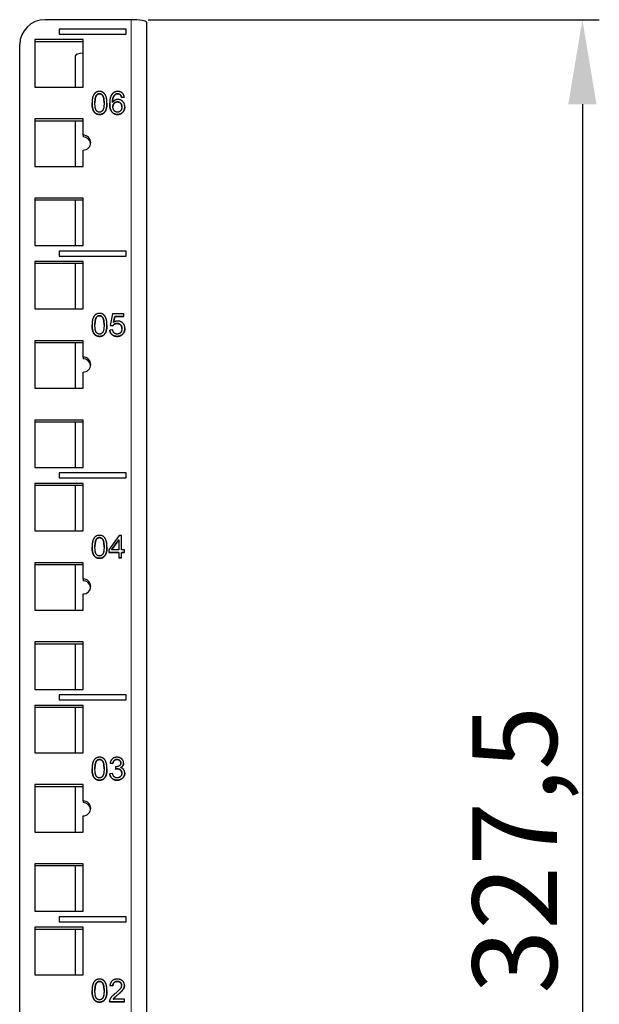
# Model space of a CAD drawing. Units: millimetres. Extents: x -5 to 1201, y -535 to 327.
# Drawn here: x 477 to 591, y 133 to 327 of the extents above; entities that cross this region are included whole.
import ezdxf

# ---------------------------------------------------------------- set-up
doc = ezdxf.new("R2010")
doc.units = ezdxf.units.MM
for name, color, linetype, lineweight in [('Dimension', 7, 'Continuous', 15), ('Dimension @ 6.6667', 7, 'Continuous', 15), ('Visible (ISO)', 7, 'Continuous', 25), ('Visible Narrow (ISO)', 7, 'Continuous', 15)]:
    doc.layers.add(name, color=color, linetype=linetype, lineweight=lineweight)
doc.styles.add('titelhoek', font='arial.ttf')
doc.dimstyles.get("Standard").update_dxf_attribs({"dimtxt": 2.5, "dimasz": 2.5, "dimexe": 0.5, "dimexo": 0.5, "dimgap": 0.5, "dimtad": 1, "dimtxsty": 'titelhoek', "dimcen": 0, "dimadec": 0, "dimazin": 2, "dimtfac": 1, "dimtofl": 0, "dimtmove": 0, "dimatfit": 3, "dimfxl": 0, "dimtolj": 1, "dimtzin": 0, "dimarcsym": 0})

# ---------------------------------------------------------------- blocks, each defined once
blk = doc.blocks.new('*D16')
at = {"layer": 'Defpoints', "color": 0, "transparency": 16777216}
for p in [(499, 327.48), (493.04, 0), (587.96, 0)]:
    blk.add_point(p, dxfattribs=at)
at = {"layer": 'Dimension', "color": 0, "lineweight": -2, "transparency": 16777216}
for p, q in [((502.33, 327.48), (591.29, 327.48)), ((587.96, 310.81), (587.96, 16.67)), ((496.37, 0), (591.29, 0))]:
    blk.add_line(p, q, dxfattribs=at)
at = {"layer": 'Dimension', "color": 0, "transparency": 16777216}
for points in [[(585.18, 310.81), (590.74, 310.81), (587.96, 327.48)], [(585.18, 16.67), (590.74, 16.67), (587.96, 0)]]:
    blk.add_solid(points, dxfattribs=at)
at = {"layer": 'Dimension', "color": 0, "transparency": 16777216, "insert": (574.61, 163.74), "char_height": 16.667, "attachment_point": 5, "rotation": 90, "style": 'titelhoek'}
blk.add_mtext('\\A1;327,5', dxfattribs=at)

msp = doc.modelspace()

# ---------------------------------------------------------------- linework, layer by layer
at = {"layer": 'Visible (ISO)'}
for p, q in [((499, 327.481), (482, 327.481)), ((502, 326.96), (502, 57)), ((484.75, 325.611), (484.75, 324.626)), ((498, 325.611), (484.75, 325.611)), ((484.75, 324.625), (484.75, 324.626)), ((484.75, 324.626), (498, 324.626)), ((484.75, 324.625), (498, 324.625)), ((498, 324.626), (498, 325.611)), ((498, 324.625), (498, 324.626)), ((477, 58.755), (477, 322.557)), ((489.5, 323.541), (480, 323.541)), ((480, 323.541), (480, 314.186)), ((480, 323.194), (489.5, 323.194)), ((489.5, 314.186), (489.5, 323.541)), ((488, 314.186), (488, 320.448)), ((480, 314.186), (489.5, 314.186)), ((491.271, 311.045), (491.271, 311.047)), ((494.203, 311.045), (494.203, 311.047)), ((494.742, 310.933), (494.742, 310.935)), ((496.878, 312.629), (496.878, 312.631)), ((497.088, 312.161), (497.636, 312.205)), ((497.636, 312.203), (497.088, 312.16)), ((497.088, 312.16), (497.088, 312.161)), ((497.636, 312.203), (497.636, 312.205)), ((497.715, 310.298), (497.715, 310.3)), ((489.5, 307.907), (480, 307.907)), ((480, 307.907), (480, 298.552)), ((480, 307.56), (489.5, 307.56)), ((488, 298.552), (488, 307.56)), ((489.5, 304.707), (489.5, 307.907)), ((489.5, 304.707), (489.5, 304.36)), ((489.5, 298.552), (489.5, 301.752)), ((480, 298.552), (489.5, 298.552)), ((480, 292.274), (480, 282.918)), ((489.5, 292.274), (480, 292.274)), ((480, 291.926), (489.5, 291.926)), ((488, 282.918), (488, 291.926)), ((489.5, 282.918), (489.5, 292.274)), ((480, 282.918), (489.5, 282.918)), ((484.75, 281.836), (484.75, 280.852)), ((498, 281.836), (484.75, 281.836)), ((498, 280.852), (498, 281.836)), ((480, 279.767), (480, 270.411)), ((489.5, 279.767), (480, 279.767)), ((484.75, 280.85), (484.75, 280.852)), ((484.75, 280.852), (498, 280.852)), ((484.75, 280.85), (498, 280.85)), ((489.5, 270.411), (489.5, 279.767)), ((498, 280.85), (498, 280.852)), ((480, 279.419), (489.5, 279.419)), ((488, 270.411), (488, 279.419)), ((480, 270.411), (489.5, 270.411)), ((495.301, 269.461), (494.865, 267.184)), ((497.537, 269.461), (495.301, 269.461)), ((495.5, 267.752), (495.743, 268.941)), ((495.743, 268.939), (495.5, 267.752)), ((495.743, 268.941), (497.537, 268.941)), ((495.743, 268.939), (495.743, 268.941)), ((497.537, 268.939), (495.743, 268.939)), ((497.537, 268.941), (497.537, 269.461)), ((497.537, 268.939), (497.537, 268.941)), ((491.271, 267.27), (491.271, 267.272)), ((494.203, 267.27), (494.203, 267.272)), ((495.345, 266.296), (494.766, 266.248)), ((494.766, 266.247), (494.766, 266.248)), ((494.865, 267.184), (495.383, 267.117)), ((494.865, 267.182), (494.865, 267.184)), ((495.383, 267.115), (494.865, 267.182)), ((495.383, 267.115), (495.383, 267.117)), ((497.75, 266.591), (497.75, 266.593)), ((480, 264.133), (480, 254.777)), ((489.5, 264.133), (480, 264.133)), ((480, 263.785), (489.5, 263.785)), ((488, 254.777), (488, 263.785)), ((489.5, 260.932), (489.5, 264.133)), ((489.5, 260.932), (489.5, 260.585)), ((489.5, 254.777), (489.5, 257.978)), ((480, 254.777), (489.5, 254.777)), ((489.5, 248.499), (480, 248.499)), ((480, 248.499), (480, 239.143)), ((480, 248.152), (489.5, 248.152)), ((488, 239.143), (488, 248.152)), ((489.5, 239.143), (489.5, 248.499)), ((480, 239.143), (489.5, 239.143)), ((484.75, 238.062), (484.75, 237.077)), ((498, 238.062), (484.75, 238.062)), ((484.75, 237.075), (484.75, 237.077)), ((484.75, 237.077), (498, 237.077)), ((484.75, 237.075), (498, 237.075)), ((498, 237.077), (498, 238.062)), ((498, 237.075), (498, 237.077)), ((489.5, 235.992), (480, 235.992)), ((480, 235.992), (480, 226.636)), ((480, 235.645), (489.5, 235.645)), ((488, 226.636), (488, 235.645)), ((489.5, 226.636), (489.5, 235.992)), ((480, 226.636), (489.5, 226.636)), ((496.635, 225.743), (494.584, 222.872)), ((497.088, 225.743), (496.635, 225.743)), ((497.088, 222.872), (497.088, 225.743)), ((491.271, 223.495), (491.271, 223.497)), ((494.203, 223.495), (494.203, 223.497)), ((495.126, 222.872), (496.535, 224.872)), ((496.535, 224.87), (495.127, 222.872)), ((496.535, 224.872), (496.535, 222.872)), ((494.584, 222.872), (494.584, 222.372)), ((494.584, 222.372), (496.535, 222.372)), ((494.584, 222.371), (494.584, 222.372)), ((496.535, 222.371), (494.584, 222.371)), ((496.535, 222.872), (495.126, 222.872)), ((496.535, 222.372), (496.535, 221.312)), ((497.695, 222.872), (497.088, 222.872)), ((497.088, 222.372), (497.695, 222.372)), ((497.088, 221.312), (497.088, 222.372)), ((497.695, 222.371), (497.088, 222.371)), ((497.695, 222.372), (497.695, 222.872)), ((497.695, 222.371), (497.695, 222.372)), ((480, 220.358), (480, 211.002)), ((489.5, 220.358), (480, 220.358)), ((480, 220.011), (489.5, 220.011)), ((488, 211.002), (488, 220.011)), ((489.5, 217.157), (489.5, 220.358)), ((496.535, 221.312), (497.088, 221.312)), ((496.535, 221.31), (496.535, 221.312)), ((497.088, 221.31), (496.535, 221.31)), ((497.088, 221.31), (497.088, 221.312)), ((489.5, 217.157), (489.5, 216.81)), ((489.5, 211.002), (489.5, 214.203)), ((480, 211.002), (489.5, 211.002)), ((480, 204.724), (480, 195.369)), ((489.5, 204.724), (480, 204.724)), ((480, 204.377), (489.5, 204.377)), ((488, 195.369), (488, 204.377)), ((489.5, 195.369), (489.5, 204.724)), ((480, 195.369), (489.5, 195.369)), ((484.75, 194.287), (484.75, 193.302)), ((498, 194.287), (484.75, 194.287)), ((498, 193.302), (498, 194.287)), ((484.75, 193.3), (484.75, 193.302)), ((484.75, 193.302), (498, 193.302)), ((484.75, 193.3), (498, 193.3)), ((498, 193.3), (498, 193.302)), ((480, 192.217), (480, 182.862)), ((489.5, 192.217), (480, 192.217)), ((480, 191.87), (489.5, 191.87)), ((488, 182.862), (488, 191.87)), ((489.5, 182.862), (489.5, 192.217)), ((480, 182.862), (489.5, 182.862)), ((494.824, 180.837), (495.376, 180.739)), ((494.824, 180.835), (494.824, 180.837)), ((495.376, 180.737), (494.824, 180.835)), ((495.376, 180.737), (495.376, 180.739)), ((497.496, 180.835), (497.496, 180.837)), ((491.271, 179.721), (491.271, 179.723)), ((494.203, 179.721), (494.203, 179.723)), ((495.321, 178.783), (494.769, 178.713)), ((494.769, 178.711), (494.769, 178.713)), ((495.918, 180.114), (495.86, 179.638)), ((495.86, 179.636), (495.86, 179.638)), ((497.715, 178.846), (497.715, 178.848)), ((489.5, 176.583), (480, 176.583)), ((480, 176.583), (480, 167.228)), ((480, 176.236), (489.5, 176.236)), ((488, 167.228), (488, 176.236)), ((489.5, 173.383), (489.5, 176.583)), ((489.5, 173.383), (489.5, 173.035)), ((489.5, 167.228), (489.5, 170.428)), ((480, 167.228), (489.5, 167.228)), ((489.5, 160.95), (480, 160.95)), ((480, 160.95), (480, 151.594)), ((480, 160.602), (489.5, 160.602)), ((488, 151.594), (488, 160.602)), ((489.5, 151.594), (489.5, 160.95)), ((480, 151.594), (489.5, 151.594)), ((484.75, 150.512), (484.75, 149.528)), ((498, 150.512), (484.75, 150.512)), ((498, 149.528), (498, 150.512)), ((489.5, 148.443), (480, 148.443)), ((480, 148.443), (480, 139.087)), ((480, 148.095), (489.5, 148.095)), ((484.75, 149.526), (484.75, 149.528)), ((484.75, 149.528), (498, 149.528)), ((484.75, 149.526), (498, 149.526)), ((488, 139.087), (488, 148.095)), ((489.5, 139.087), (489.5, 148.443)), ((498, 149.526), (498, 149.528)), ((480, 139.087), (489.5, 139.087)), ((494.796, 136.931), (495.366, 136.873)), ((494.796, 136.929), (494.796, 136.931)), ((495.366, 136.872), (494.796, 136.929)), ((495.366, 136.872), (495.366, 136.873)), ((497.66, 136.98), (497.66, 136.981)), ((491.271, 135.946), (491.271, 135.948)), ((494.203, 135.946), (494.203, 135.948)), ((497.667, 134.286), (495.462, 134.286)), ((497.667, 133.762), (497.667, 134.286)), ((494.693, 133.795), (494.693, 133.796)), ((494.694, 133.762), (497.667, 133.762)), ((494.694, 133.761), (494.694, 133.762)), ((497.667, 133.761), (494.694, 133.761)), ((497.667, 133.761), (497.667, 133.762))]:
    msp.add_line(p, q, dxfattribs=at)
for centre, major_axis, ratio, start_param, end_param in [((482, 322.557), (-5, 0), 0.9848078, 4.712389, 6.2831853), ((499, 326.96), (3, 0), 0.1736482, 0, 1.5707963), ((491, 320.448), (-3, 0), 0.1736482, 5.2359878, 6.2831853), ((489.5, 303.23), (1.5, 0), 0.9848078, 4.712389, 7.8539816), ((489.5, 302.882), (1.5, 0), 0.9848078, 0.1178237, 1.5707963), ((489.5, 259.455), (1.5, 0), 0.9848078, 4.712389, 7.8539816), ((489.5, 259.108), (1.5, 0), 0.9848078, 0.1178237, 1.5707963), ((489.5, 215.68), (1.5, 0), 0.9848078, 4.712389, 7.8539816), ((489.5, 215.333), (1.5, 0), 0.9848078, 0.1178237, 1.5707963), ((489.5, 171.906), (1.5, 0), 0.9848078, 4.712389, 7.8539816), ((489.5, 171.558), (1.5, 0), 0.9848078, 0.1178237, 1.5707963)]:
    msp.add_ellipse(centre, major_axis=major_axis, ratio=ratio, start_param=start_param, end_param=end_param, dxfattribs=at)
for points in [[(492.739, 313.31), (492.245, 313.31), (491.6, 312.793), (491.271, 311.834), (491.271, 311.047)], [(492.125, 312.543), (492.351, 312.86), (492.732, 312.86)], [(492.732, 312.859), (492.351, 312.859), (492.125, 312.541)], [(492.732, 312.86), (493.116, 312.86), (493.634, 312.141), (493.634, 311.047)], [(494.203, 311.047), (494.203, 311.705), (494.001, 312.482), (493.647, 313.023), (493.099, 313.31), (492.739, 313.31)], [(495.225, 312.803), (494.742, 312.219), (494.742, 310.935)], [(496.357, 313.31), (495.644, 313.31), (495.225, 312.803)], [(495.29, 311.145), (495.297, 311.81), (495.599, 312.533), (495.86, 312.719)], [(495.86, 312.719), (496.059, 312.864), (496.323, 312.864)], [(496.323, 312.862), (496.059, 312.862), (495.86, 312.717)], [(496.323, 312.864), (496.652, 312.864), (496.878, 312.631)], [(496.878, 312.629), (496.652, 312.862), (496.323, 312.862)], [(497.636, 312.205), (497.568, 312.722), (496.889, 313.31), (496.357, 313.31)], [(491.271, 311.047), (491.271, 309.8), (491.716, 309.243)], [(491.716, 309.241), (491.271, 309.798), (491.271, 311.045)], [(491.84, 311.047), (491.84, 312.138), (492.125, 312.543)], [(492.125, 312.541), (491.84, 312.136), (491.84, 311.047)], [(492.739, 309.233), (492.358, 309.233), (491.84, 309.952), (491.84, 311.047)], [(493.634, 311.047), (493.634, 309.956), (493.116, 309.233), (492.739, 309.233)], [(492.739, 308.787), (493.229, 308.787), (493.877, 309.307), (494.203, 310.266), (494.203, 311.047)], [(494.203, 311.045), (494.203, 310.265), (493.877, 309.305), (493.229, 308.785), (492.739, 308.785)], [(494.742, 310.935), (494.742, 309.787), (495.613, 308.787), (496.306, 308.787)], [(496.306, 308.785), (495.613, 308.785), (494.742, 309.785), (494.742, 310.933)], [(496.385, 311.736), (496.069, 311.736), (495.489, 311.445), (495.29, 311.145)], [(495.376, 310.297), (495.376, 310.726), (495.897, 311.256), (496.271, 311.256)], [(496.271, 311.256), (496.652, 311.256), (497.146, 310.726), (497.146, 310.266)], [(497.715, 310.3), (497.715, 310.935), (496.937, 311.736), (496.385, 311.736)], [(496.878, 312.631), (497.012, 312.482), (497.088, 312.161)], [(497.088, 312.16), (497.012, 312.48), (496.878, 312.629)], [(491.716, 309.243), (492.087, 308.787), (492.739, 308.787)], [(492.739, 308.785), (492.087, 308.785), (491.716, 309.241)], [(496.292, 309.233), (496.052, 309.233), (495.62, 309.503), (495.376, 310.016), (495.376, 310.297)], [(497.146, 310.266), (497.146, 309.79), (496.645, 309.233), (496.292, 309.233)], [(496.306, 308.787), (496.71, 308.787), (497.348, 309.169), (497.715, 309.885), (497.715, 310.3)], [(497.715, 310.298), (497.715, 309.883), (497.348, 309.167), (496.71, 308.785), (496.306, 308.785)], [(492.739, 269.535), (492.245, 269.535), (491.6, 269.018), (491.271, 268.059), (491.271, 267.272)], [(491.84, 267.272), (491.84, 268.363), (492.125, 268.768)], [(492.125, 268.767), (491.84, 268.362), (491.84, 267.272)], [(492.125, 268.768), (492.351, 269.086), (492.732, 269.086)], [(492.732, 269.084), (492.351, 269.084), (492.125, 268.767)], [(492.732, 269.086), (493.116, 269.086), (493.634, 268.366), (493.634, 267.272)], [(494.203, 267.272), (494.203, 267.931), (494.001, 268.707), (493.647, 269.248), (493.099, 269.535), (492.739, 269.535)], [(491.271, 267.272), (491.271, 266.026), (491.716, 265.468)], [(491.716, 265.466), (491.271, 266.024), (491.271, 267.27)], [(492.739, 265.458), (492.358, 265.458), (491.84, 266.178), (491.84, 267.272)], [(493.634, 267.272), (493.634, 266.181), (493.116, 265.458), (492.739, 265.458)], [(492.739, 265.012), (493.229, 265.012), (493.877, 265.532), (494.203, 266.492), (494.203, 267.272)], [(494.203, 267.27), (494.203, 266.49), (493.877, 265.531), (493.229, 265.01), (492.739, 265.01)], [(494.766, 266.248), (494.821, 265.688), (495.599, 265.012), (496.213, 265.012)], [(496.213, 265.01), (495.599, 265.01), (494.821, 265.686), (494.766, 266.247)], [(496.21, 265.458), (495.877, 265.458), (495.41, 265.877), (495.345, 266.296)], [(495.383, 267.117), (495.506, 267.309), (495.935, 267.549), (496.203, 267.549)], [(496.203, 267.547), (495.935, 267.547), (495.506, 267.307), (495.383, 267.115)], [(496.35, 268.029), (495.904, 268.029), (495.5, 267.752)], [(496.203, 267.549), (496.635, 267.549), (497.163, 267.008), (497.163, 266.542)], [(497.163, 266.542), (497.163, 266.053), (496.614, 265.458), (496.21, 265.458)], [(497.75, 266.593), (497.75, 267.225), (496.94, 268.029), (496.35, 268.029)], [(497.393, 265.549), (497.75, 265.988), (497.75, 266.593)], [(497.75, 266.591), (497.75, 265.987), (497.393, 265.548)], [(491.716, 265.468), (492.087, 265.012), (492.739, 265.012)], [(492.739, 265.01), (492.087, 265.01), (491.716, 265.466)], [(496.213, 265.012), (496.961, 265.012), (497.393, 265.549)], [(497.393, 265.548), (496.961, 265.01), (496.213, 265.01)], [(492.739, 225.76), (492.245, 225.76), (491.6, 225.244), (491.271, 224.284), (491.271, 223.497)], [(492.125, 224.994), (492.351, 225.311), (492.732, 225.311)], [(492.732, 225.311), (493.116, 225.311), (493.634, 224.592), (493.634, 223.497)], [(494.203, 223.497), (494.203, 224.156), (494.001, 224.933), (493.647, 225.473), (493.099, 225.76), (492.739, 225.76)], [(491.271, 223.497), (491.271, 222.251), (491.716, 221.693)], [(491.716, 221.692), (491.271, 222.249), (491.271, 223.495)], [(491.84, 223.497), (491.84, 224.588), (492.125, 224.994)], [(492.125, 224.992), (491.84, 224.587), (491.84, 223.497)], [(492.739, 221.683), (492.358, 221.683), (491.84, 222.403), (491.84, 223.497)], [(492.732, 225.309), (492.351, 225.309), (492.125, 224.992)], [(493.634, 223.497), (493.634, 222.406), (493.116, 221.683), (492.739, 221.683)], [(492.739, 221.237), (493.229, 221.237), (493.877, 221.758), (494.203, 222.717), (494.203, 223.497)], [(494.203, 223.495), (494.203, 222.715), (493.877, 221.756), (493.229, 221.236), (492.739, 221.236)], [(491.716, 221.693), (492.087, 221.237), (492.739, 221.237)], [(492.739, 221.236), (492.087, 221.236), (491.716, 221.692)], [(492.739, 181.986), (492.245, 181.986), (491.6, 181.469), (491.271, 180.51), (491.271, 179.723)], [(491.84, 179.723), (491.84, 180.814), (492.125, 181.219)], [(492.125, 181.217), (491.84, 180.812), (491.84, 179.723)], [(492.125, 181.219), (492.351, 181.536), (492.732, 181.536)], [(492.732, 181.535), (492.351, 181.535), (492.125, 181.217)], [(492.732, 181.536), (493.116, 181.536), (493.634, 180.817), (493.634, 179.723)], [(494.203, 179.723), (494.203, 180.381), (494.001, 181.158), (493.647, 181.699), (493.099, 181.986), (492.739, 181.986)], [(496.179, 181.986), (495.644, 181.986), (494.927, 181.384), (494.824, 180.837)], [(495.376, 180.739), (495.438, 181.141), (495.867, 181.54), (496.189, 181.54)], [(496.189, 181.538), (495.867, 181.538), (495.438, 181.139), (495.376, 180.737)], [(496.926, 180.847), (496.926, 180.472), (496.361, 180.108), (496.007, 180.108)], [(497.496, 180.837), (497.496, 181.138), (497.167, 181.675), (496.546, 181.986), (496.179, 181.986)], [(496.189, 181.54), (496.515, 181.54), (496.926, 181.148), (496.926, 180.847)], [(496.875, 179.939), (497.184, 180.077), (497.496, 180.55), (497.496, 180.837)], [(491.271, 179.723), (491.271, 178.476), (491.716, 177.919)], [(491.716, 177.917), (491.271, 178.474), (491.271, 179.721)], [(492.739, 177.909), (492.358, 177.909), (491.84, 178.628), (491.84, 179.723)], [(493.634, 179.723), (493.634, 178.631), (493.116, 177.909), (492.739, 177.909)], [(492.739, 177.463), (493.229, 177.463), (493.877, 177.983), (494.203, 178.942), (494.203, 179.723)], [(494.203, 179.721), (494.203, 178.941), (493.877, 177.981), (493.229, 177.461), (492.739, 177.461)], [(494.769, 178.713), (494.824, 178.159), (495.606, 177.463), (496.199, 177.463)], [(496.199, 177.461), (495.606, 177.461), (494.824, 178.157), (494.769, 178.711)], [(496.203, 177.912), (495.873, 177.912), (495.417, 178.321), (495.321, 178.783)], [(495.86, 179.638), (496.093, 179.699), (496.247, 179.699)], [(496.247, 179.697), (496.093, 179.697), (495.86, 179.636)], [(496.007, 180.108), (495.976, 180.108), (495.918, 180.114)], [(496.199, 177.463), (496.854, 177.463), (497.715, 178.27), (497.715, 178.848)], [(497.715, 178.846), (497.715, 178.268), (496.854, 177.461), (496.199, 177.461)], [(497.129, 178.838), (497.129, 178.446), (496.594, 177.912), (496.203, 177.912)], [(496.247, 179.699), (496.631, 179.699), (497.129, 179.212), (497.129, 178.838)], [(497.715, 178.848), (497.715, 179.277), (497.276, 179.847), (496.875, 179.939)], [(491.716, 177.919), (492.087, 177.463), (492.739, 177.463)], [(492.739, 177.461), (492.087, 177.461), (491.716, 177.917)], [(492.739, 138.211), (492.245, 138.211), (491.6, 137.694), (491.271, 136.735), (491.271, 135.948)], [(494.203, 135.948), (494.203, 136.606), (494.001, 137.383), (493.647, 137.924), (493.099, 138.211), (492.739, 138.211)], [(496.258, 138.211), (495.616, 138.211), (494.855, 137.556), (494.796, 136.931)], [(497.66, 136.981), (497.66, 137.505), (496.906, 138.211), (496.258, 138.211)], [(491.84, 135.948), (491.84, 137.039), (492.125, 137.444)], [(492.125, 137.442), (491.84, 137.037), (491.84, 135.948)], [(492.125, 137.444), (492.351, 137.762), (492.732, 137.762)], [(492.732, 137.76), (492.351, 137.76), (492.125, 137.442)], [(492.732, 137.762), (493.116, 137.762), (493.634, 137.042), (493.634, 135.948)], [(495.366, 136.873), (495.369, 137.289), (495.846, 137.762), (496.244, 137.762)], [(496.244, 137.76), (495.846, 137.76), (495.369, 137.287), (495.366, 136.872)], [(497.091, 136.995), (497.091, 136.684), (496.577, 135.995), (495.846, 135.401)], [(496.244, 137.762), (496.621, 137.762), (497.091, 137.319), (497.091, 136.995)], [(496.333, 135.137), (496.926, 135.634), (497.441, 136.201), (497.66, 136.715), (497.66, 136.981)], [(497.66, 136.98), (497.66, 136.713), (497.441, 136.199), (496.926, 135.632), (496.333, 135.135)], [(491.271, 135.948), (491.271, 134.701), (491.716, 134.144)], [(491.716, 134.142), (491.271, 134.7), (491.271, 135.946)], [(491.716, 134.144), (492.087, 133.688), (492.739, 133.688)], [(492.739, 133.686), (492.087, 133.686), (491.716, 134.142)], [(492.739, 134.134), (492.358, 134.134), (491.84, 134.853), (491.84, 135.948)], [(493.634, 135.948), (493.634, 134.857), (493.116, 134.134), (492.739, 134.134)], [(492.739, 133.688), (493.229, 133.688), (493.877, 134.208), (494.203, 135.168), (494.203, 135.948)], [(494.203, 135.946), (494.203, 135.166), (493.877, 134.207), (493.229, 133.686), (492.739, 133.686)], [(494.759, 134.141), (494.687, 133.958), (494.694, 133.762)], [(495.846, 135.401), (495.373, 135.019), (494.872, 134.441), (494.759, 134.141)], [(495.462, 134.286), (495.554, 134.435), (495.836, 134.728), (496.333, 135.137)], [(494.694, 133.761), (494.693, 133.778), (494.693, 133.795)]]:
    msp.add_open_spline(points, degree=2, dxfattribs=at)
for points, knots in [([(493.634, 311.047), (493.634, 312.14), (493.116, 312.859), (492.732, 312.859)], [0.0007936, 0.0007936, 0.0007936, 1, 2, 2, 2]), ([(495.86, 312.717), (495.599, 312.531), (495.297, 311.809), (495.29, 311.145)], [0, 0, 0, 1, 1.9986739, 1.9986739, 1.9986739]), ([(496.271, 311.254), (495.897, 311.254), (495.377, 310.725), (495.376, 310.297)], [0, 0, 0, 1, 1.9979752, 1.9979752, 1.9979752]), ([(497.146, 310.266), (497.145, 310.724), (496.652, 311.254), (496.271, 311.254)], [0.0018908, 0.0018908, 0.0018908, 1, 2, 2, 2]), ([(493.634, 267.272), (493.634, 268.365), (493.116, 269.084), (492.732, 269.084)], [0.0007936, 0.0007936, 0.0007936, 1, 2, 2, 2]), ([(497.163, 266.542), (497.163, 267.007), (496.635, 267.547), (496.203, 267.547)], [0.0018634, 0.0018634, 0.0018634, 1, 2, 2, 2]), ([(493.634, 223.497), (493.634, 224.59), (493.116, 225.309), (492.732, 225.309)], [0.0007936, 0.0007936, 0.0007936, 1, 2, 2, 2]), ([(493.634, 179.723), (493.634, 180.815), (493.116, 181.535), (492.732, 181.535)], [0.0007936, 0.0007936, 0.0007936, 1, 2, 2, 2]), ([(496.926, 180.847), (496.926, 181.147), (496.515, 181.538), (496.189, 181.538)], [0.0028896, 0.0028896, 0.0028896, 1, 2, 2, 2]), ([(497.496, 180.835), (497.496, 180.548), (497.184, 180.076), (496.878, 179.938)], [0, 0, 0, 1, 1.995847, 1.995847, 1.995847]), ([(497.129, 178.838), (497.128, 179.211), (496.631, 179.697), (496.247, 179.697)], [0.0023167, 0.0023167, 0.0023167, 1, 2, 2, 2]), ([(493.634, 135.948), (493.634, 137.041), (493.116, 137.76), (492.732, 137.76)], [0.0007936, 0.0007936, 0.0007936, 1, 2, 2, 2]), ([(497.091, 136.995), (497.09, 137.318), (496.621, 137.76), (496.244, 137.76)], [0.0026787, 0.0026787, 0.0026787, 1, 2, 2, 2]), ([(496.333, 135.135), (495.836, 134.727), (495.555, 134.434), (495.463, 134.286)], [0, 0, 0, 1, 1.9941579, 1.9941579, 1.9941579])]:
    msp.add_open_spline(points, degree=2, knots=knots, dxfattribs=at)
at = {"layer": 'Visible Narrow (ISO)'}
for p, q in [((499, 56.316), (499, 327.481)), ((492.732, 312.859), (492.732, 312.86)), ((495.86, 312.717), (495.86, 312.719)), ((496.323, 312.862), (496.323, 312.864)), ((492.125, 312.541), (492.125, 312.543)), ((496.271, 311.254), (496.271, 311.256)), ((491.716, 309.241), (491.716, 309.243)), ((492.739, 308.785), (492.739, 308.787)), ((496.306, 308.785), (496.306, 308.787)), ((492.125, 268.767), (492.125, 268.768)), ((492.732, 269.084), (492.732, 269.086)), ((496.203, 267.547), (496.203, 267.549)), ((491.716, 265.466), (491.716, 265.468)), ((492.739, 265.01), (492.739, 265.012)), ((496.213, 265.01), (496.213, 265.012)), ((497.393, 265.548), (497.393, 265.549)), ((492.732, 225.309), (492.732, 225.311)), ((492.125, 224.992), (492.125, 224.994)), ((491.716, 221.692), (491.716, 221.693)), ((492.739, 221.236), (492.739, 221.237)), ((492.125, 181.217), (492.125, 181.219)), ((492.732, 181.535), (492.732, 181.536)), ((496.189, 181.538), (496.189, 181.54)), ((496.247, 179.697), (496.247, 179.699)), ((491.716, 177.917), (491.716, 177.919)), ((492.739, 177.461), (492.739, 177.463)), ((496.199, 177.461), (496.199, 177.463)), ((492.125, 137.442), (492.125, 137.444)), ((492.732, 137.76), (492.732, 137.762)), ((496.244, 137.76), (496.244, 137.762)), ((491.716, 134.142), (491.716, 134.144)), ((496.333, 135.135), (496.333, 135.137)), ((492.739, 133.686), (492.739, 133.688))]:
    msp.add_line(p, q, dxfattribs=at)

# ---------------------------------------------------------------- dimensions: what is measured, and where the dimension line sits
at = {"layer": 'Dimension @ 6.6667'}
dim = msp.add_linear_dim(base=(587.961, 0), p1=(499, 327.481), p2=(493.038, 0), angle=90, dimstyle='Standard', override={"dimscale": 6.666667, "dimdec": 1, "dimtix": 0, "dimtofl": 0, "dimtmove": 0, "dimatfit": 3}, dxfattribs=at)
dim.commit()
dim.dimension.update_dxf_attribs({"geometry": '*D16', "text_midpoint": (574.611, 163.74)})

doc.saveas('drawing.dxf')
